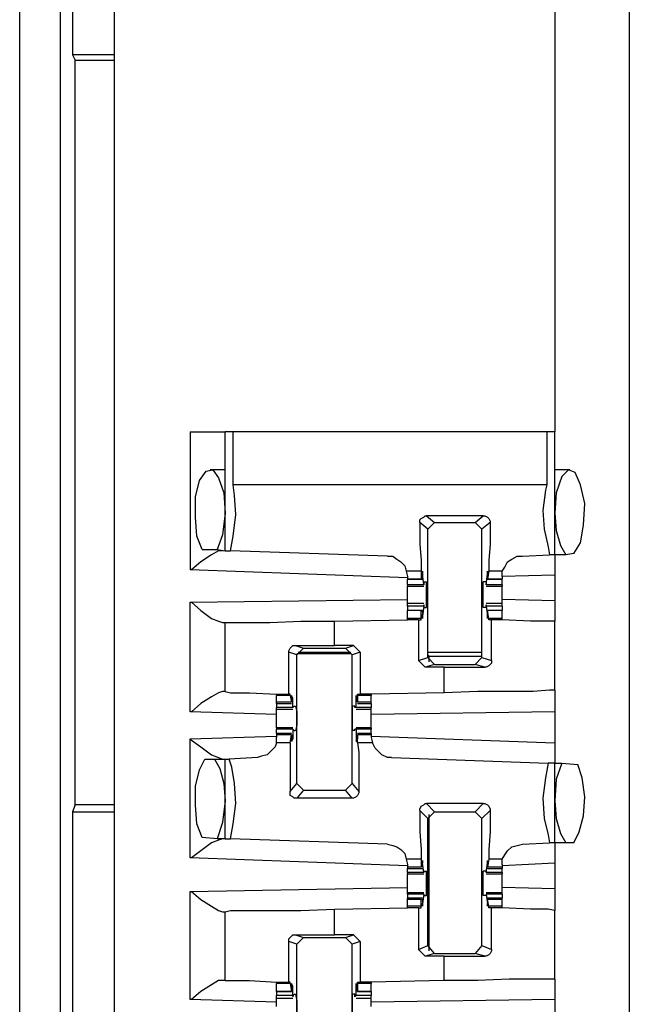
# Model space of a CAD drawing. Extents: x 0 to 19, y 0 to 12.7.
# Drawn here: x 12 to 12.4, y 6.9 to 7.6 of the extents above; entities that cross this region are included whole.
import ezdxf

# ---------------------------------------------------------------- set-up
doc = ezdxf.new("R2010")
doc.units = 0
doc.header["$MEASUREMENT"] = 0
doc.layers.get('0').update_dxf_attribs({"linetype": 'CONTINUOUS'})

msp = doc.modelspace()

# ---------------------------------------------------------------- linework, layer by layer
for p, q in [((12.05217, 10.00295), (12.05217, 2.32579)), ((12.42717, 10.00295), (12.42717, 2.32579)), ((12.02165, 8.18898), (12.02165, 7.58957)), ((11.98327, 6.75492), (11.98327, 7.77854)), ((12.0128, 7.74902), (12.0128, 6.78445)), ((12.37303, 7.70177), (12.37303, 7.31496)), ((12.02165, 7.58957), (12.02362, 7.58563)), ((12.05217, 7.58957), (12.02165, 7.58957)), ((12.02362, 7.58563), (12.05217, 7.58563)), ((12.02362, 7.04331), (12.02362, 7.58563)), ((12.10728, 7.31496), (12.10728, 7.21457)), ((12.13287, 7.22835), (12.13287, 7.31496)), ((12.13878, 7.27657), (12.13878, 7.31496)), ((12.36713, 7.31496), (12.13878, 7.31496)), ((12.36713, 7.31496), (12.36713, 7.27657)), ((12.37303, 7.22539), (12.37303, 7.31496)), ((12.13287, 7.2874), (12.12205, 7.2874)), ((12.13287, 7.2874), (12.13287, 7.2874)), ((12.38386, 7.2874), (12.37303, 7.2874)), ((12.38386, 7.2874), (12.38386, 7.2874)), ((12.36713, 7.27657), (12.13878, 7.27657)), ((12.32087, 7.25394), (12.27953, 7.25394)), ((12.27953, 7.25394), (12.28543, 7.24902)), ((12.31496, 7.24902), (12.32087, 7.25394)), ((12.28051, 7.24409), (12.27461, 7.24902)), ((12.28051, 7.24409), (12.28543, 7.24902)), ((12.28051, 7.15059), (12.28051, 7.24409)), ((12.28543, 7.24902), (12.31496, 7.24902)), ((12.31496, 7.24902), (12.31988, 7.24409)), ((12.32579, 7.24902), (12.31988, 7.24409)), ((12.31988, 7.15059), (12.31988, 7.24409)), ((12.11614, 7.22933), (12.12697, 7.22933)), ((12.12697, 7.22933), (12.13287, 7.22835)), ((12.13287, 7.22835), (12.13681, 7.22835)), ((12.25098, 7.22441), (12.13681, 7.22835)), ((12.34941, 7.22441), (12.36909, 7.22539)), ((12.37303, 7.22539), (12.36909, 7.22539)), ((12.38091, 7.22539), (12.37303, 7.22539)), ((12.38681, 7.22638), (12.38091, 7.22539)), ((12.26575, 7.20866), (12.10728, 7.21457)), ((12.26476, 7.21358), (12.26575, 7.20965)), ((12.27559, 7.21358), (12.26476, 7.21358)), ((12.26575, 7.20965), (12.26575, 7.20768)), ((12.26575, 7.20768), (12.27657, 7.20768)), ((12.26575, 7.20374), (12.26575, 7.20768)), ((12.27559, 7.20768), (12.26575, 7.20768)), ((12.27559, 7.21358), (12.27559, 7.20768)), ((12.27559, 7.20768), (12.27657, 7.20866)), ((12.27756, 7.20374), (12.27657, 7.21161)), ((12.27657, 7.21161), (12.27657, 7.21161)), ((12.27657, 7.20866), (12.27657, 7.21063)), ((12.32283, 7.20374), (12.32382, 7.21161)), ((12.3248, 7.21358), (12.32382, 7.20768)), ((12.32382, 7.21161), (12.32382, 7.21161)), ((12.32382, 7.20866), (12.32382, 7.21063)), ((12.32382, 7.20768), (12.32382, 7.20866)), ((12.32382, 7.20768), (12.33465, 7.20768)), ((12.33465, 7.20768), (12.32382, 7.20768)), ((12.33465, 7.21358), (12.3248, 7.21358)), ((12.33465, 7.20965), (12.33465, 7.21358)), ((12.37303, 7.21063), (12.33465, 7.20965)), ((12.33465, 7.20965), (12.33465, 7.20768)), ((12.33465, 7.20374), (12.33465, 7.20768)), ((12.37303, 7.21063), (12.37303, 7.19193)), ((12.26575, 7.20374), (12.26575, 7.20276)), ((12.27756, 7.20374), (12.26575, 7.20374)), ((12.26575, 7.20276), (12.27756, 7.20276)), ((12.27756, 7.20571), (12.27953, 7.20571)), ((12.27756, 7.20571), (12.27756, 7.20374)), ((12.27756, 7.20374), (12.27756, 7.20374)), ((12.32283, 7.20571), (12.32087, 7.20571)), ((12.32283, 7.20571), (12.32283, 7.20374)), ((12.33465, 7.20374), (12.32283, 7.20374)), ((12.32283, 7.20374), (12.32283, 7.20374)), ((12.32283, 7.20276), (12.33465, 7.20276)), ((12.33465, 7.20374), (12.33465, 7.20276)), ((12.10728, 7.19094), (12.26575, 7.19291)), ((12.37303, 7.19193), (12.33465, 7.19291)), ((12.10728, 7.11122), (12.10728, 7.19094)), ((12.27756, 7.18996), (12.26575, 7.18996)), ((12.26575, 7.18799), (12.26575, 7.18504)), ((12.27756, 7.18799), (12.26575, 7.18799)), ((12.27756, 7.18799), (12.27657, 7.1811)), ((12.27756, 7.18799), (12.27756, 7.18898)), ((12.27756, 7.18898), (12.27756, 7.18701)), ((12.27756, 7.18701), (12.27953, 7.18701)), ((12.32283, 7.18701), (12.32087, 7.18701)), ((12.33465, 7.18996), (12.32283, 7.18996)), ((12.32283, 7.18898), (12.32283, 7.18701)), ((12.32283, 7.18799), (12.32283, 7.18898)), ((12.33465, 7.18799), (12.32283, 7.18799)), ((12.32283, 7.18799), (12.32382, 7.1811)), ((12.33465, 7.18799), (12.33465, 7.18504)), ((12.2126, 7.17717), (12.26575, 7.17815)), ((12.27657, 7.18504), (12.26575, 7.18504)), ((12.26575, 7.17913), (12.26575, 7.18504)), ((12.27559, 7.18504), (12.26575, 7.18504)), ((12.26575, 7.17815), (12.26575, 7.17913)), ((12.27559, 7.17913), (12.26575, 7.17913)), ((12.27362, 7.17815), (12.26575, 7.17815)), ((12.27362, 7.17815), (12.27559, 7.17815)), ((12.27362, 7.17815), (12.27362, 7.14862)), ((12.27559, 7.17913), (12.27559, 7.18504)), ((12.27559, 7.18504), (12.27657, 7.18406)), ((12.27559, 7.17815), (12.27559, 7.17913)), ((12.27657, 7.18406), (12.27657, 7.18209)), ((12.27657, 7.1811), (12.27657, 7.1811)), ((12.33465, 7.18504), (12.32382, 7.18504)), ((12.32382, 7.18504), (12.32382, 7.18406)), ((12.33465, 7.18504), (12.32382, 7.18504)), ((12.3248, 7.17913), (12.32382, 7.18504)), ((12.32382, 7.18406), (12.32382, 7.18209)), ((12.32382, 7.1811), (12.32382, 7.1811)), ((12.33465, 7.17913), (12.3248, 7.17913)), ((12.3248, 7.17815), (12.3248, 7.17913)), ((12.32677, 7.17815), (12.3248, 7.17815)), ((12.32677, 7.14862), (12.32677, 7.17815)), ((12.33465, 7.17913), (12.33465, 7.18504)), ((12.33465, 7.17815), (12.33465, 7.17913)), ((12.33465, 7.17815), (12.33465, 7.17815)), ((12.13091, 7.17618), (12.13287, 7.17618)), ((12.13287, 7.12598), (12.13287, 7.17618)), ((12.2126, 7.15945), (12.2126, 7.17717)), ((12.37303, 7.12697), (12.37303, 7.17717)), ((12.18406, 7.15945), (12.2126, 7.15945)), ((12.18406, 7.15945), (12.18996, 7.15748)), ((12.18504, 7.15256), (12.18996, 7.15748)), ((12.18996, 7.15748), (12.22047, 7.15748)), ((12.22638, 7.15945), (12.2126, 7.15945)), ((12.22047, 7.15748), (12.22638, 7.15945)), ((12.22047, 7.15748), (12.22539, 7.15256)), ((12.22638, 7.15945), (12.2313, 7.15453)), ((12.17913, 7.12402), (12.17913, 7.15453)), ((12.18504, 7.15256), (12.17913, 7.15453)), ((12.18504, 7.15354), (12.22441, 7.15354)), ((12.18504, 7.05906), (12.18504, 7.15256)), ((12.18602, 7.15453), (12.22441, 7.15453)), ((12.2313, 7.15453), (12.22539, 7.15256)), ((12.22539, 7.05906), (12.22539, 7.15256)), ((12.2313, 7.15453), (12.2313, 7.12402)), ((12.27362, 7.14862), (12.28051, 7.15059)), ((12.28051, 7.15453), (12.31988, 7.15453)), ((12.28051, 7.15256), (12.2815, 7.15157)), ((12.28543, 7.14567), (12.28051, 7.15059)), ((12.2815, 7.15157), (12.31988, 7.15157)), ((12.2815, 7.14764), (12.2815, 7.15157)), ((12.31988, 7.15059), (12.31496, 7.14567)), ((12.31988, 7.15059), (12.32677, 7.14862)), ((12.27854, 7.1437), (12.27362, 7.14862)), ((12.28543, 7.14567), (12.27854, 7.1437)), ((12.29232, 7.1437), (12.27854, 7.1437)), ((12.28543, 7.14567), (12.31496, 7.14567)), ((12.29232, 7.1437), (12.32185, 7.1437)), ((12.29232, 7.125), (12.29232, 7.1437)), ((12.32185, 7.1437), (12.31496, 7.14567)), ((12.13287, 7.12598), (12.13091, 7.12598)), ((12.17028, 7.12402), (12.17028, 7.12303)), ((12.17028, 7.11811), (12.17028, 7.12303)), ((12.18012, 7.12303), (12.17028, 7.12303)), ((12.18012, 7.12402), (12.17913, 7.12402)), ((12.18012, 7.12303), (12.18012, 7.12402)), ((12.18012, 7.12303), (12.1811, 7.11811)), ((12.18209, 7.12106), (12.1811, 7.12106)), ((12.1811, 7.11811), (12.1811, 7.12106)), ((12.18209, 7.11417), (12.18209, 7.12106)), ((12.22933, 7.12106), (12.22835, 7.12106)), ((12.22835, 7.11417), (12.22835, 7.12106)), ((12.22933, 7.12402), (12.2313, 7.12402)), ((12.22933, 7.12303), (12.22933, 7.12402)), ((12.23917, 7.12303), (12.22933, 7.12303)), ((12.22933, 7.12303), (12.22933, 7.11811)), ((12.22933, 7.11811), (12.22933, 7.12106)), ((12.23917, 7.12402), (12.2313, 7.12402)), ((12.29232, 7.125), (12.23917, 7.12402)), ((12.23917, 7.12402), (12.23917, 7.12303)), ((12.23917, 7.11811), (12.23917, 7.12303)), ((12.17028, 7.11713), (12.17028, 7.11811)), ((12.1811, 7.11811), (12.17028, 7.11811)), ((12.17028, 7.11713), (12.1811, 7.11713)), ((12.17028, 7.11713), (12.17028, 7.11417)), ((12.17028, 7.11319), (12.17028, 7.11417)), ((12.18209, 7.11417), (12.17028, 7.11417)), ((12.1811, 7.11811), (12.1811, 7.11811)), ((12.18209, 7.11417), (12.18307, 7.11516)), ((12.18209, 7.11417), (12.18209, 7.11417)), ((12.18307, 7.11516), (12.18406, 7.11516)), ((12.22736, 7.11516), (12.22539, 7.11516)), ((12.22736, 7.11417), (12.22736, 7.11516)), ((12.22835, 7.11417), (12.22736, 7.11417)), ((12.23917, 7.11417), (12.22835, 7.11417)), ((12.23917, 7.11811), (12.22933, 7.11811)), ((12.22933, 7.11811), (12.22933, 7.11811)), ((12.22933, 7.11713), (12.23917, 7.11713)), ((12.23917, 7.11713), (12.23917, 7.11811)), ((12.23917, 7.11713), (12.23917, 7.11417)), ((12.23917, 7.11319), (12.23917, 7.11417)), ((12.17028, 7.10925), (12.10728, 7.11122)), ((12.17028, 7.11319), (12.18209, 7.11319)), ((12.22835, 7.11319), (12.23917, 7.11319)), ((12.37303, 7.11122), (12.23917, 7.10925)), ((12.37303, 7.11122), (12.37303, 7.08858)), ((12.18209, 7.09941), (12.17028, 7.09941)), ((12.17028, 7.09941), (12.17028, 7.09843)), ((12.23917, 7.09941), (12.22835, 7.09941)), ((12.23917, 7.09941), (12.23917, 7.09843)), ((12.10728, 7.09154), (12.17028, 7.0935)), ((12.17028, 7.09547), (12.17028, 7.09843)), ((12.18209, 7.09843), (12.17028, 7.09843)), ((12.1811, 7.09547), (12.17028, 7.09547)), ((12.17028, 7.09547), (12.17028, 7.09449)), ((12.17028, 7.09449), (12.17028, 7.09252)), ((12.1811, 7.09449), (12.17028, 7.09449)), ((12.17028, 7.08858), (12.17028, 7.09252)), ((12.18012, 7.08858), (12.1811, 7.09449)), ((12.1811, 7.09449), (12.1811, 7.0935)), ((12.1811, 7.0935), (12.1811, 7.09154)), ((12.18209, 7.09843), (12.18209, 7.09154)), ((12.18209, 7.09843), (12.18209, 7.09843)), ((12.18307, 7.09744), (12.18209, 7.09843)), ((12.18307, 7.09744), (12.18406, 7.09744)), ((12.22736, 7.09744), (12.22539, 7.09744)), ((12.22736, 7.09744), (12.22736, 7.09843)), ((12.22835, 7.09843), (12.22736, 7.09843)), ((12.23917, 7.09843), (12.22835, 7.09843)), ((12.22835, 7.09843), (12.22835, 7.09154)), ((12.23917, 7.09547), (12.22933, 7.09547)), ((12.22933, 7.09449), (12.22933, 7.0935)), ((12.23917, 7.09449), (12.22933, 7.09449)), ((12.22933, 7.08858), (12.22933, 7.09449)), ((12.22933, 7.0935), (12.22933, 7.09154)), ((12.23917, 7.09547), (12.23917, 7.09843)), ((12.23917, 7.09547), (12.23917, 7.09449)), ((12.23917, 7.09449), (12.23917, 7.09252)), ((12.23917, 7.0935), (12.37303, 7.08858)), ((12.23917, 7.09252), (12.24016, 7.08858)), ((12.10728, 7.00492), (12.10728, 7.09154)), ((12.18012, 7.08858), (12.17028, 7.08858)), ((12.18209, 7.09154), (12.1811, 7.09154)), ((12.22933, 7.09154), (12.22835, 7.09154)), ((12.24016, 7.08858), (12.22933, 7.08858)), ((12.1565, 7.07776), (12.13583, 7.07677)), ((12.25394, 7.07776), (12.36811, 7.07382)), ((12.11811, 7.07677), (12.125, 7.07677)), ((12.125, 7.07677), (12.13287, 7.07677)), ((12.13287, 7.0187), (12.13287, 7.07677)), ((12.13287, 7.07677), (12.13583, 7.07677)), ((12.37303, 7.07382), (12.36811, 7.07382)), ((12.37303, 7.07382), (12.37795, 7.07382)), ((12.37303, 7.01575), (12.37303, 7.07382)), ((12.37795, 7.07382), (12.38976, 7.07283)), ((12.18012, 7.05315), (12.18504, 7.05906)), ((12.18996, 7.05413), (12.18504, 7.05906)), ((12.22539, 7.05906), (12.22047, 7.05413)), ((12.22539, 7.05906), (12.23031, 7.05315)), ((12.18996, 7.05413), (12.18504, 7.04823)), ((12.18996, 7.05413), (12.22047, 7.05413)), ((12.22539, 7.04823), (12.22047, 7.05413)), ((12.02362, 7.04331), (12.02165, 7.03839)), ((12.05217, 7.04331), (12.02362, 7.04331)), ((12.22539, 7.04823), (12.18504, 7.04823)), ((12.27953, 7.04429), (12.28543, 7.03839)), ((12.32087, 7.04429), (12.27953, 7.04429)), ((12.31496, 7.03839), (12.32087, 7.04429)), ((12.02165, 7.03839), (12.02165, 6.43996)), ((12.02165, 7.03839), (12.05217, 7.03839)), ((12.28051, 7.03346), (12.27461, 7.03937)), ((12.28051, 7.03346), (12.28543, 7.03839)), ((12.2815, 6.93701), (12.2815, 7.03642)), ((12.28543, 7.03839), (12.31496, 7.03839)), ((12.31496, 7.03839), (12.31988, 7.03346)), ((12.32579, 7.03937), (12.31988, 7.03346)), ((12.28051, 6.94094), (12.28051, 7.03346)), ((12.31988, 6.94094), (12.31988, 7.03346)), ((12.12697, 7.0187), (12.11614, 7.01969)), ((12.13287, 7.0187), (12.12697, 7.0187)), ((12.13287, 7.0187), (12.13681, 7.0187)), ((12.25098, 7.01476), (12.13681, 7.0187)), ((12.34941, 7.01476), (12.36909, 7.01575)), ((12.37303, 7.01575), (12.36909, 7.01575)), ((12.38091, 7.01575), (12.37303, 7.01575)), ((12.38681, 7.01575), (12.38091, 7.01575)), ((12.26575, 6.99902), (12.10728, 7.00492)), ((12.26476, 7.00394), (12.26575, 7)), ((12.27559, 7.00394), (12.26476, 7.00394)), ((12.26575, 7), (12.26575, 6.99803)), ((12.27559, 7.00394), (12.27559, 6.99803)), ((12.27559, 6.99803), (12.27657, 6.99902)), ((12.27756, 6.99409), (12.27657, 7.00098)), ((12.27657, 7.00098), (12.27657, 7.00098)), ((12.27657, 6.99902), (12.27657, 7.00098)), ((12.32283, 6.99409), (12.32382, 7.00098)), ((12.3248, 7.00394), (12.32382, 6.99803)), ((12.32382, 6.99902), (12.32382, 7.00098)), ((12.32382, 7.00098), (12.32382, 7.00098)), ((12.32382, 6.99803), (12.32382, 6.99902)), ((12.33465, 7.00394), (12.3248, 7.00394)), ((12.33465, 7), (12.33465, 7.00394)), ((12.37303, 7.00098), (12.33465, 6.99902)), ((12.33465, 7), (12.33465, 6.99803)), ((12.37303, 7.00098), (12.37303, 6.98228)), ((12.26575, 6.99803), (12.26575, 6.99705)), ((12.27559, 6.99803), (12.26575, 6.99803)), ((12.26575, 6.99705), (12.27657, 6.99705)), ((12.26575, 6.99409), (12.26575, 6.99705)), ((12.26575, 6.99409), (12.26575, 6.99311)), ((12.27756, 6.99409), (12.26575, 6.99409)), ((12.26575, 6.99311), (12.27756, 6.99311)), ((12.27756, 6.99508), (12.27953, 6.99508)), ((12.27756, 6.99508), (12.27756, 6.99409)), ((12.27756, 6.99409), (12.27756, 6.99409)), ((12.32283, 6.99508), (12.32087, 6.99508)), ((12.32283, 6.99508), (12.32283, 6.99409)), ((12.33465, 6.99409), (12.32283, 6.99409)), ((12.32283, 6.99409), (12.32283, 6.99409)), ((12.32283, 6.99311), (12.33465, 6.99311)), ((12.33465, 6.99803), (12.32382, 6.99803)), ((12.32382, 6.99705), (12.33465, 6.99705)), ((12.33465, 6.99803), (12.33465, 6.99705)), ((12.33465, 6.99409), (12.33465, 6.99705)), ((12.33465, 6.99409), (12.33465, 6.99311)), ((12.10728, 6.98031), (12.26575, 6.98327)), ((12.10728, 6.90157), (12.10728, 6.98031)), ((12.27756, 6.97933), (12.26575, 6.97933)), ((12.26575, 6.97835), (12.26575, 6.97933)), ((12.26575, 6.97835), (12.26575, 6.97539)), ((12.27756, 6.97835), (12.26575, 6.97835)), ((12.27756, 6.97835), (12.27657, 6.97146)), ((12.27756, 6.97835), (12.27756, 6.97835)), ((12.27756, 6.97835), (12.27756, 6.97736)), ((12.27756, 6.97736), (12.27953, 6.97736)), ((12.32283, 6.97736), (12.32087, 6.97736)), ((12.33465, 6.97933), (12.32283, 6.97933)), ((12.32283, 6.97835), (12.32283, 6.97736)), ((12.32283, 6.97835), (12.32283, 6.97835)), ((12.33465, 6.97835), (12.32283, 6.97835)), ((12.32283, 6.97835), (12.32382, 6.97146)), ((12.37303, 6.98228), (12.33465, 6.98327)), ((12.33465, 6.97835), (12.33465, 6.97933)), ((12.33465, 6.97835), (12.33465, 6.97539)), ((12.27657, 6.97539), (12.26575, 6.97539)), ((12.26575, 6.97441), (12.26575, 6.97539)), ((12.26575, 6.96949), (12.26575, 6.97441)), ((12.27559, 6.97441), (12.26575, 6.97441)), ((12.27559, 6.96949), (12.27559, 6.97441)), ((12.27559, 6.97441), (12.27657, 6.97441)), ((12.27657, 6.97441), (12.27657, 6.97146)), ((12.27657, 6.97146), (12.27657, 6.97146)), ((12.33465, 6.97539), (12.32382, 6.97539)), ((12.32382, 6.97441), (12.32382, 6.97146)), ((12.32382, 6.97441), (12.32382, 6.97441)), ((12.33465, 6.97441), (12.32382, 6.97441)), ((12.3248, 6.96949), (12.32382, 6.97441)), ((12.32382, 6.97146), (12.32382, 6.97146)), ((12.33465, 6.97441), (12.33465, 6.97539)), ((12.33465, 6.96949), (12.33465, 6.97441)), ((12.13091, 6.96555), (12.13287, 6.96555)), ((12.13287, 6.91535), (12.13287, 6.96555)), ((12.2126, 6.96752), (12.26575, 6.9685)), ((12.2126, 6.94882), (12.2126, 6.96752)), ((12.26575, 6.9685), (12.26575, 6.96949)), ((12.27559, 6.96949), (12.26575, 6.96949)), ((12.27362, 6.9685), (12.26575, 6.9685)), ((12.27362, 6.9685), (12.27559, 6.9685)), ((12.27362, 6.9685), (12.27362, 6.93799)), ((12.27559, 6.9685), (12.27559, 6.96949)), ((12.33465, 6.96949), (12.3248, 6.96949)), ((12.3248, 6.9685), (12.3248, 6.96949)), ((12.32677, 6.9685), (12.3248, 6.9685)), ((12.32677, 6.93799), (12.32677, 6.9685)), ((12.33465, 6.9685), (12.33465, 6.96949)), ((12.33465, 6.9685), (12.33465, 6.9685)), ((12.37303, 6.91634), (12.37303, 6.96654)), ((12.18406, 6.94882), (12.2126, 6.94882)), ((12.18406, 6.94882), (12.18996, 6.94685)), ((12.22638, 6.94882), (12.2126, 6.94882)), ((12.22047, 6.94685), (12.22638, 6.94882)), ((12.22638, 6.94882), (12.2313, 6.9439)), ((12.17913, 6.91437), (12.17913, 6.9439)), ((12.18504, 6.94193), (12.17913, 6.9439)), ((12.18504, 6.94193), (12.18996, 6.94685)), ((12.18504, 6.84843), (12.18504, 6.94193)), ((12.18996, 6.94685), (12.22047, 6.94685)), ((12.22047, 6.94685), (12.22539, 6.94193)), ((12.2313, 6.9439), (12.22539, 6.94193)), ((12.22539, 6.84843), (12.22539, 6.94193)), ((12.2313, 6.9439), (12.2313, 6.91437)), ((12.27362, 6.93799), (12.28051, 6.94094)), ((12.27854, 6.93307), (12.27362, 6.93799)), ((12.28543, 6.93504), (12.27854, 6.93307)), ((12.28543, 6.93504), (12.28051, 6.94094)), ((12.28543, 6.93504), (12.31496, 6.93504)), ((12.31988, 6.94094), (12.31496, 6.93504)), ((12.32185, 6.93307), (12.31496, 6.93504)), ((12.31988, 6.94094), (12.32677, 6.93799)), ((12.29232, 6.93307), (12.27854, 6.93307)), ((12.29232, 6.93307), (12.32185, 6.93307)), ((12.29232, 6.91535), (12.29232, 6.93307)), ((12.13287, 6.91535), (12.13091, 6.91535)), ((12.17028, 6.91437), (12.17028, 6.91339)), ((12.17028, 6.90748), (12.17028, 6.91339)), ((12.18012, 6.91339), (12.17028, 6.91339)), ((12.18012, 6.91437), (12.17913, 6.91437)), ((12.18012, 6.91339), (12.18012, 6.91437)), ((12.18012, 6.91339), (12.1811, 6.90748)), ((12.22933, 6.91437), (12.2313, 6.91437)), ((12.22933, 6.91339), (12.22933, 6.91437)), ((12.23917, 6.91339), (12.22933, 6.91339)), ((12.22933, 6.91339), (12.22933, 6.90748)), ((12.23917, 6.91437), (12.2313, 6.91437)), ((12.29232, 6.91535), (12.23917, 6.91437)), ((12.23917, 6.91437), (12.23917, 6.91339)), ((12.23917, 6.90748), (12.23917, 6.91339)), ((12.17028, 6.90748), (12.1811, 6.90748)), ((12.17028, 6.90748), (12.17028, 6.90453)), ((12.1811, 6.90748), (12.17028, 6.90748)), ((12.18209, 6.91142), (12.1811, 6.91142)), ((12.1811, 6.90846), (12.1811, 6.91043)), ((12.1811, 6.90748), (12.1811, 6.90846)), ((12.18209, 6.90453), (12.18209, 6.91142)), ((12.18209, 6.90354), (12.18307, 6.90551)), ((12.18307, 6.90551), (12.18406, 6.90551)), ((12.22736, 6.90551), (12.22539, 6.90551)), ((12.22736, 6.90354), (12.22736, 6.90551)), ((12.22933, 6.91142), (12.22835, 6.91142)), ((12.22835, 6.90453), (12.22835, 6.91142)), ((12.22933, 6.90846), (12.22933, 6.91043)), ((12.22933, 6.90748), (12.22933, 6.90846)), ((12.22933, 6.90748), (12.23917, 6.90748)), ((12.23917, 6.90748), (12.22933, 6.90748)), ((12.23917, 6.90748), (12.23917, 6.90453)), ((12.17028, 6.89961), (12.10728, 6.90157)), ((12.18209, 6.90453), (12.17028, 6.90453)), ((12.17028, 6.90256), (12.18209, 6.90256)), ((12.18209, 6.90453), (12.18209, 6.90354)), ((12.22835, 6.90453), (12.22736, 6.90354)), ((12.23917, 6.90453), (12.22835, 6.90453)), ((12.22835, 6.90256), (12.23917, 6.90256)), ((12.37303, 6.90157), (12.23917, 6.89961)), ((12.37303, 6.90157), (12.37303, 6.87894))]:
    msp.add_line(p, q)
for points in [[(12.10728, 7.31496), (12.125, 7.31496), (12.13287, 7.31496)], [(12.13878, 7.31496), (12.13386, 7.31496), (12.13287, 7.31496)], [(12.37303, 7.31496), (12.37106, 7.31496), (12.36713, 7.31496)], [(12.11614, 7.22933), (12.1122, 7.23917), (12.11122, 7.25295), (12.11122, 7.26772), (12.11417, 7.27953), (12.11909, 7.28642), (12.12402, 7.2874), (12.12795, 7.2815), (12.13189, 7.27067), (12.13287, 7.25591)], [(12.38681, 7.22638), (12.39173, 7.23425), (12.3937, 7.24705), (12.39469, 7.2628), (12.39173, 7.27657), (12.3878, 7.28543), (12.38287, 7.2874), (12.37795, 7.28248), (12.37402, 7.27067), (12.37303, 7.25591)], [(12.13681, 7.22835), (12.13878, 7.23917), (12.14075, 7.25492), (12.13976, 7.2687), (12.13878, 7.27657)], [(12.36713, 7.27657), (12.36614, 7.27264), (12.36417, 7.25787), (12.36516, 7.24409), (12.36811, 7.2313), (12.36909, 7.22539)], [(12.13287, 7.25591), (12.13091, 7.24016), (12.12697, 7.22933)], [(12.27461, 7.24902), (12.27461, 7.25098), (12.27559, 7.25197), (12.27756, 7.25295), (12.27854, 7.25394), (12.27953, 7.25394)], [(12.32087, 7.25394), (12.32185, 7.25394), (12.32382, 7.25295), (12.3248, 7.25197), (12.32579, 7.25), (12.32579, 7.24902)], [(12.37303, 7.25591), (12.37402, 7.24311), (12.37697, 7.23228), (12.38091, 7.22539)], [(12.27461, 7.24902), (12.27461, 7.23327), (12.27559, 7.22146), (12.27559, 7.21358)], [(12.32579, 7.24902), (12.32579, 7.23327), (12.3248, 7.22146), (12.3248, 7.21358)], [(12.13091, 7.22835), (12.12795, 7.22835), (12.12303, 7.22539), (12.11516, 7.22047), (12.10827, 7.21457), (12.10728, 7.21457)], [(12.25098, 7.22441), (12.25492, 7.22441), (12.25787, 7.22244), (12.26083, 7.22047), (12.26378, 7.21752), (12.26476, 7.21358)], [(12.33465, 7.21358), (12.33661, 7.21654), (12.33858, 7.22047), (12.34154, 7.22244), (12.34547, 7.22441), (12.34941, 7.22441)], [(12.37303, 7.22539), (12.37303, 7.22146), (12.37303, 7.21063)], [(12.27657, 7.21161), (12.27657, 7.21358), (12.27657, 7.21063)], [(12.32382, 7.21161), (12.32382, 7.21358), (12.32382, 7.21063)], [(12.26575, 7.19587), (12.26575, 7.1998), (12.26575, 7.20276)], [(12.27953, 7.18701), (12.27953, 7.19193), (12.27953, 7.20079), (12.27953, 7.20571)], [(12.32087, 7.18701), (12.32087, 7.19193), (12.32087, 7.20079), (12.32087, 7.20571)], [(12.33465, 7.19587), (12.33465, 7.1998), (12.33465, 7.20276)], [(12.26575, 7.18996), (12.26575, 7.19291), (12.26575, 7.19587)], [(12.33465, 7.18996), (12.33465, 7.19291), (12.33465, 7.19587)], [(12.10728, 7.19094), (12.10827, 7.19094), (12.11516, 7.18504), (12.12303, 7.17913), (12.12795, 7.17717), (12.13091, 7.17618)], [(12.26575, 7.18799), (12.26575, 7.18898), (12.26575, 7.18996)], [(12.33465, 7.18799), (12.33465, 7.18898), (12.33465, 7.18996)], [(12.37303, 7.19193), (12.37303, 7.1811), (12.37303, 7.17717)], [(12.27657, 7.1811), (12.27657, 7.17913), (12.27657, 7.18209)], [(12.32382, 7.1811), (12.32382, 7.17913), (12.32382, 7.18209)], [(12.33465, 7.17815), (12.33071, 7.17815), (12.32677, 7.17815)], [(12.37303, 7.17717), (12.36811, 7.17717), (12.35531, 7.17717), (12.33465, 7.17815)], [(12.13287, 7.17618), (12.13681, 7.17618), (12.14764, 7.17618), (12.16535, 7.17618), (12.18799, 7.17717), (12.2126, 7.17717)], [(12.17913, 7.15453), (12.17913, 7.15551), (12.18012, 7.15748), (12.1811, 7.15846), (12.18209, 7.15945), (12.18406, 7.15945)], [(12.32677, 7.14862), (12.32677, 7.14665), (12.32579, 7.14567), (12.3248, 7.14469), (12.32283, 7.1437), (12.32185, 7.1437)], [(12.13091, 7.12598), (12.12795, 7.125), (12.12303, 7.12205), (12.11516, 7.11713), (12.10827, 7.11122), (12.10728, 7.11122)], [(12.13287, 7.12598), (12.13681, 7.125), (12.15059, 7.125), (12.17028, 7.12402)], [(12.17028, 7.12402), (12.17421, 7.12402), (12.17913, 7.12402)], [(12.18209, 7.12106), (12.1811, 7.12303), (12.1811, 7.12106)], [(12.22835, 7.12106), (12.22835, 7.12303), (12.22933, 7.12106)], [(12.37303, 7.12697), (12.36909, 7.12697), (12.35728, 7.12598), (12.33957, 7.12598), (12.31693, 7.12598), (12.29232, 7.125)], [(12.37303, 7.12697), (12.37303, 7.12205), (12.37303, 7.11122)], [(12.18406, 7.11516), (12.18504, 7.11122), (12.18504, 7.10138), (12.18406, 7.09744)], [(12.22539, 7.11516), (12.22539, 7.11122), (12.22539, 7.10138), (12.22539, 7.09744)], [(12.17028, 7.1063), (12.17028, 7.11024), (12.17028, 7.11319)], [(12.17028, 7.09941), (12.17028, 7.10236), (12.17028, 7.1063)], [(12.23917, 7.1063), (12.23917, 7.11024), (12.23917, 7.11319)], [(12.23917, 7.09941), (12.23917, 7.10236), (12.23917, 7.1063)], [(12.10728, 7.09154), (12.10827, 7.09055), (12.11516, 7.08563), (12.12303, 7.07972), (12.12795, 7.07776), (12.13091, 7.07677)], [(12.17028, 7.08858), (12.16929, 7.08563), (12.16634, 7.08268), (12.16339, 7.07972), (12.15945, 7.07874), (12.1565, 7.07776)], [(12.18012, 7.08858), (12.18012, 7.08169), (12.18012, 7.0689), (12.18012, 7.05315)], [(12.18209, 7.09154), (12.1811, 7.08957), (12.1811, 7.09154)], [(12.22835, 7.09154), (12.22835, 7.08957), (12.22933, 7.09154)], [(12.22933, 7.08858), (12.23031, 7.08169), (12.23031, 7.0689), (12.23031, 7.05315)], [(12.25394, 7.07776), (12.25098, 7.07776), (12.24705, 7.07972), (12.24508, 7.08169), (12.24213, 7.08465), (12.24016, 7.08858)], [(12.37303, 7.08858), (12.37303, 7.07776), (12.37303, 7.07382)], [(12.11614, 7.01969), (12.1122, 7.02953), (12.11122, 7.04331), (12.11122, 7.05709), (12.11417, 7.0689), (12.11811, 7.07677)], [(12.125, 7.07677), (12.12894, 7.06988), (12.13189, 7.05906), (12.13287, 7.04626)], [(12.13681, 7.0187), (12.13878, 7.02953), (12.14075, 7.04429), (12.13976, 7.05906), (12.1378, 7.07087), (12.13583, 7.07677)], [(12.36811, 7.07382), (12.36614, 7.06299), (12.36417, 7.04823), (12.36516, 7.03346), (12.36811, 7.02165), (12.36909, 7.01575)], [(12.37795, 7.07382), (12.37402, 7.06201), (12.37303, 7.04626)], [(12.38681, 7.01575), (12.39075, 7.02362), (12.3937, 7.03543), (12.39469, 7.04921), (12.39272, 7.06299), (12.38976, 7.07283)], [(12.18504, 7.04823), (12.18307, 7.04823), (12.18209, 7.04921), (12.18012, 7.0502), (12.18012, 7.05217), (12.18012, 7.05315)], [(12.23031, 7.05315), (12.23031, 7.05217), (12.22933, 7.0502), (12.22835, 7.04921), (12.22638, 7.04823), (12.22539, 7.04823)], [(12.13287, 7.04626), (12.13091, 7.03051), (12.12697, 7.0187)], [(12.27461, 7.03937), (12.27461, 7.04035), (12.27559, 7.04232), (12.27756, 7.04331), (12.27854, 7.04429), (12.27953, 7.04429)], [(12.32087, 7.04429), (12.32185, 7.04429), (12.32382, 7.04331), (12.3248, 7.04232), (12.32579, 7.04035), (12.32579, 7.03937)], [(12.37303, 7.04626), (12.37402, 7.03346), (12.37697, 7.02264), (12.38091, 7.01575)], [(12.27461, 7.03937), (12.27461, 7.02362), (12.27559, 7.01083), (12.27559, 7.00394)], [(12.32579, 7.03937), (12.32579, 7.02362), (12.3248, 7.01083), (12.3248, 7.00394)], [(12.13091, 7.0187), (12.12795, 7.01772), (12.12303, 7.01575), (12.11516, 7.00984), (12.10827, 7.00492), (12.10728, 7.00492)], [(12.25098, 7.01476), (12.25492, 7.01378), (12.25787, 7.0128), (12.26083, 7.01083), (12.26378, 7.00787), (12.26476, 7.00394)], [(12.33465, 7.00394), (12.33661, 7.00689), (12.33858, 7.00984), (12.34154, 7.0128), (12.34547, 7.01378), (12.34941, 7.01476)], [(12.37303, 7.01575), (12.37303, 7.01083), (12.37303, 7.00098)], [(12.27657, 7.00098), (12.27657, 7.00295), (12.27657, 7.00098)], [(12.32382, 7.00098), (12.32382, 7.00295), (12.32382, 7.00098)], [(12.26575, 6.98622), (12.26575, 6.99016), (12.26575, 6.99311)], [(12.27953, 6.97736), (12.27953, 6.9813), (12.27953, 6.99114), (12.27953, 6.99508)], [(12.32087, 6.97736), (12.32087, 6.9813), (12.32087, 6.99114), (12.32087, 6.99508)], [(12.33465, 6.98622), (12.33465, 6.99016), (12.33465, 6.99311)], [(12.26575, 6.97933), (12.26575, 6.98228), (12.26575, 6.98622)], [(12.33465, 6.97933), (12.33465, 6.98228), (12.33465, 6.98622)], [(12.10728, 6.98031), (12.10827, 6.98031), (12.11516, 6.97441), (12.12303, 6.96949), (12.12795, 6.96654), (12.13091, 6.96555)], [(12.37303, 6.98228), (12.37303, 6.97146), (12.37303, 6.96654)], [(12.27657, 6.97146), (12.27657, 6.96949), (12.27657, 6.97146)], [(12.32382, 6.97146), (12.32382, 6.96949), (12.32382, 6.97146)], [(12.13287, 6.96555), (12.13681, 6.96654), (12.14764, 6.96654), (12.16535, 6.96654), (12.18799, 6.96654), (12.2126, 6.96752)], [(12.33465, 6.9685), (12.33071, 6.9685), (12.32677, 6.9685)], [(12.37303, 6.96654), (12.36811, 6.96752), (12.35531, 6.96752), (12.33465, 6.9685)], [(12.17913, 6.9439), (12.17913, 6.94587), (12.18012, 6.94685), (12.1811, 6.94783), (12.18209, 6.94882), (12.18406, 6.94882)], [(12.32677, 6.93799), (12.32677, 6.93701), (12.32579, 6.93504), (12.3248, 6.93406), (12.32283, 6.93307), (12.32185, 6.93307)], [(12.13091, 6.91535), (12.12795, 6.91535), (12.12303, 6.9124), (12.11516, 6.90748), (12.10827, 6.90157), (12.10728, 6.90157)], [(12.13287, 6.91535), (12.13681, 6.91535), (12.15059, 6.91535), (12.17028, 6.91437)], [(12.17028, 6.91437), (12.17421, 6.91437), (12.17913, 6.91437)], [(12.18209, 6.91142), (12.1811, 6.91339), (12.1811, 6.91043)], [(12.22835, 6.91142), (12.22835, 6.91339), (12.22933, 6.91043)], [(12.37303, 6.91634), (12.36909, 6.91634), (12.35728, 6.91634), (12.33957, 6.91634), (12.31693, 6.91535), (12.29232, 6.91535)], [(12.37303, 6.91634), (12.37303, 6.9124), (12.37303, 6.90157)], [(12.18406, 6.90551), (12.18504, 6.90059), (12.18504, 6.89173), (12.18406, 6.88681)], [(12.22539, 6.90551), (12.22539, 6.90059), (12.22539, 6.89173), (12.22539, 6.88681)], [(12.17028, 6.90256), (12.17028, 6.90354), (12.17028, 6.90453)], [(12.17028, 6.89665), (12.17028, 6.89961), (12.17028, 6.90256)], [(12.23917, 6.90256), (12.23917, 6.90354), (12.23917, 6.90453)], [(12.23917, 6.89665), (12.23917, 6.89961), (12.23917, 6.90256)]]:
    msp.add_lwpolyline(points)

doc.saveas('drawing.dxf')
